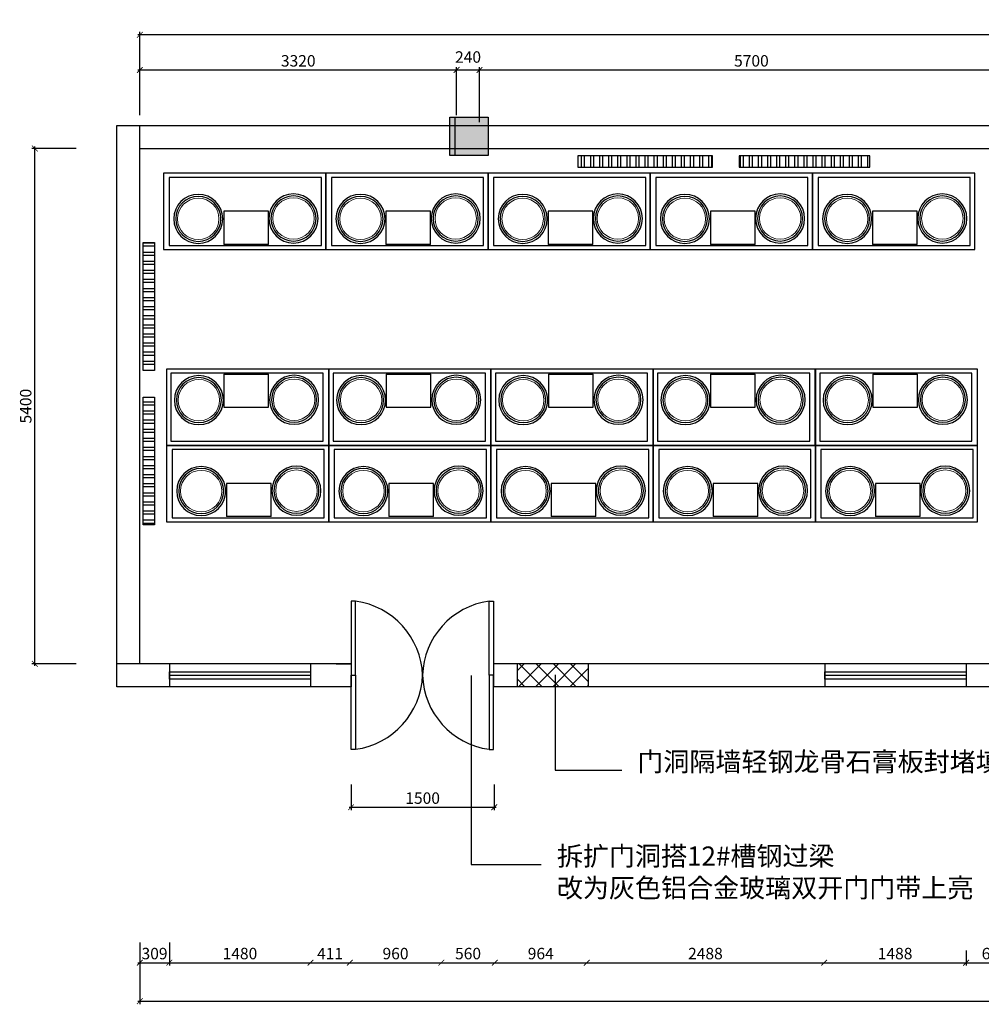
# Model space of a CAD drawing. Units: millimetres. Extents: x 329055 to 963759, y -380651 to 349863.
# Drawn here: x 486048 to 496128, y -181620 to -171302 of the extents above; entities that cross this region are included whole.
import ezdxf

# ---------------------------------------------------------------- set-up
doc = ezdxf.new("R2010")
doc.units = ezdxf.units.MM
doc.linetypes.add('1000', pattern=[200000, 100000, 100000])
doc.linetypes.add('DASHDOTX2', pattern=[50.8, 25.4, -12.7, 0, -12.7])
doc.layers.get('Defpoints').update_dxf_attribs({"color": 253})
doc.layers.add('EQ-M', color=4, linetype='Continuous')
doc.layers.add('SB', color=7, linetype='Continuous')
doc.styles.get("Standard").update_dxf_attribs({"font": 'SimSun.ttf'})
doc.dimstyles.new('副本 平面图1', dxfattribs={"dimtxt": 120, "dimasz": 60, "dimexe": 30, "dimexo": 30, "dimgap": 20, "dimtad": 1, "dimdec": 0, "dimtxsty": 'Standard', "dimblk": 'ARCHTICK', "dimcen": 2.5, "dimdle": 20, "dimclrd": 8, "dimadec": 0, "dimazin": 0, "dimtfac": 1, "dimtdec": 0, "dimtmove": 2, "dimatfit": 3, "dimldrblk": 'OPEN90', "dimfxl": 0, "dimarcsym": 0})

# ---------------------------------------------------------------- blocks, each defined once
blk = doc.blocks.new('_ArchTick')
at = {"color": 0, "linetype": 'ByBlock', "const_width": 0.15}
blk.add_lwpolyline([(-0.5, -0.5), (0.5, 0.5)], dxfattribs=at)
blk = doc.blocks.new('*D525')
at = {"color": 0, "lineweight": -2, "transparency": 16777216}
for p, q in [((487308, -180974), (487308, -181214)), ((487617, -180974), (487617, -181214))]:
    blk.add_line(p, q, dxfattribs=at)
at = {"color": 8, "lineweight": -2, "transparency": 16777216}
blk.add_line((487288, -181184), (487637, -181184), dxfattribs=at)
at = {"layer": 'Defpoints', "color": 0, "transparency": 16777216}
for p in [(487308, -180944), (487617, -180944), (487617, -181184)]:
    blk.add_point(p, dxfattribs=at)
at = {"color": 8, "lineweight": -2, "transparency": 16777216, "xscale": 60, "yscale": 60, "zscale": 60, "rotation": 180}
blk.add_blockref('_ArchTick', (487308, -181184), dxfattribs=at)
at = {"color": 8, "lineweight": -2, "transparency": 16777216, "xscale": 60, "yscale": 60, "zscale": 60}
blk.add_blockref('_ArchTick', (487617, -181184), dxfattribs=at)
at = {"color": 0, "transparency": 16777216, "insert": (487462, -181104), "char_height": 120, "attachment_point": 5}
blk.add_mtext('309', dxfattribs=at)
blk = doc.blocks.new('_Open90')
at = {"color": 0, "linetype": 'ByBlock', "lineweight": -2}
for p, q in [((0, 0), (-1, 0)), ((-0.5, 0.5), (0, 0)), ((0, 0), (-0.5, -0.5))]:
    blk.add_line(p, q, dxfattribs=at)
blk = doc.blocks.new('*D526')
at = {"color": 0, "lineweight": -2, "transparency": 16777216}
blk.add_line((487617, -180974), (487617, -181214), dxfattribs=at)
at = {"color": 8, "lineweight": -2, "transparency": 16777216}
blk.add_line((487597, -181184), (489117, -181184), dxfattribs=at)
at = {"layer": 'Defpoints', "color": 0, "transparency": 16777216}
for p in [(487617, -180944), (489097, -181184), (489097, -181184)]:
    blk.add_point(p, dxfattribs=at)
at = {"color": 8, "lineweight": -2, "transparency": 16777216, "xscale": 60, "yscale": 60, "zscale": 60, "rotation": 180}
blk.add_blockref('_ArchTick', (487617, -181184), dxfattribs=at)
at = {"color": 8, "lineweight": -2, "transparency": 16777216, "xscale": 60, "yscale": 60, "zscale": 60}
blk.add_blockref('_ArchTick', (489097, -181184), dxfattribs=at)
at = {"color": 0, "transparency": 16777216, "insert": (488357, -181104), "char_height": 120, "attachment_point": 5}
blk.add_mtext('1480', dxfattribs=at)
blk = doc.blocks.new('*D527')
at = {"color": 8, "lineweight": -2, "transparency": 16777216}
blk.add_line((489077, -181184), (489528, -181184), dxfattribs=at)
at = {"layer": 'Defpoints', "color": 0, "transparency": 16777216}
for p in [(489097, -181184), (489508, -181184), (489508, -181184)]:
    blk.add_point(p, dxfattribs=at)
at = {"color": 8, "lineweight": -2, "transparency": 16777216, "xscale": 60, "yscale": 60, "zscale": 60, "rotation": 180}
blk.add_blockref('_ArchTick', (489097, -181184), dxfattribs=at)
at = {"color": 8, "lineweight": -2, "transparency": 16777216, "xscale": 60, "yscale": 60, "zscale": 60}
blk.add_blockref('_ArchTick', (489508, -181184), dxfattribs=at)
at = {"color": 0, "transparency": 16777216, "insert": (489302, -181104), "char_height": 120, "attachment_point": 5}
blk.add_mtext('411', dxfattribs=at)
blk = doc.blocks.new('*D528')
at = {"color": 8, "lineweight": -2, "transparency": 16777216}
blk.add_line((489488, -181184), (490488, -181184), dxfattribs=at)
at = {"layer": 'Defpoints', "color": 0, "transparency": 16777216}
for p in [(489508, -181184), (490468, -181184), (490468, -181184)]:
    blk.add_point(p, dxfattribs=at)
at = {"color": 8, "lineweight": -2, "transparency": 16777216, "xscale": 60, "yscale": 60, "zscale": 60, "rotation": 180}
blk.add_blockref('_ArchTick', (489508, -181184), dxfattribs=at)
at = {"color": 8, "lineweight": -2, "transparency": 16777216, "xscale": 60, "yscale": 60, "zscale": 60}
blk.add_blockref('_ArchTick', (490468, -181184), dxfattribs=at)
at = {"color": 0, "transparency": 16777216, "insert": (489988, -181104), "char_height": 120, "attachment_point": 5}
blk.add_mtext('960', dxfattribs=at)
blk = doc.blocks.new('*D529')
at = {"color": 8, "lineweight": -2, "transparency": 16777216}
blk.add_line((490448, -181184), (491048, -181184), dxfattribs=at)
at = {"layer": 'Defpoints', "color": 0, "transparency": 16777216}
for p in [(490468, -181184), (491028, -181184), (491028, -181184)]:
    blk.add_point(p, dxfattribs=at)
at = {"color": 8, "lineweight": -2, "transparency": 16777216, "xscale": 60, "yscale": 60, "zscale": 60, "rotation": 180}
blk.add_blockref('_ArchTick', (490468, -181184), dxfattribs=at)
at = {"color": 8, "lineweight": -2, "transparency": 16777216, "xscale": 60, "yscale": 60, "zscale": 60}
blk.add_blockref('_ArchTick', (491028, -181184), dxfattribs=at)
at = {"color": 0, "transparency": 16777216, "insert": (490748, -181104), "char_height": 120, "attachment_point": 5}
blk.add_mtext('560', dxfattribs=at)
blk = doc.blocks.new('*D530')
at = {"color": 8, "lineweight": -2, "transparency": 16777216}
blk.add_line((491008, -181184), (492012, -181184), dxfattribs=at)
at = {"layer": 'Defpoints', "color": 0, "transparency": 16777216}
for p in [(491028, -181184), (491992, -181184), (491992, -181184)]:
    blk.add_point(p, dxfattribs=at)
at = {"color": 8, "lineweight": -2, "transparency": 16777216, "xscale": 60, "yscale": 60, "zscale": 60, "rotation": 180}
blk.add_blockref('_ArchTick', (491028, -181184), dxfattribs=at)
at = {"color": 8, "lineweight": -2, "transparency": 16777216, "xscale": 60, "yscale": 60, "zscale": 60}
blk.add_blockref('_ArchTick', (491992, -181184), dxfattribs=at)
at = {"color": 0, "transparency": 16777216, "insert": (491510, -181104), "char_height": 120, "attachment_point": 5}
blk.add_mtext('964', dxfattribs=at)
blk = doc.blocks.new('*D531')
at = {"color": 8, "lineweight": -2, "transparency": 16777216}
blk.add_line((491972, -181184), (494500, -181184), dxfattribs=at)
at = {"layer": 'Defpoints', "color": 0, "transparency": 16777216}
for p in [(491992, -181184), (494480, -181184), (494480, -181184)]:
    blk.add_point(p, dxfattribs=at)
at = {"color": 8, "lineweight": -2, "transparency": 16777216, "xscale": 60, "yscale": 60, "zscale": 60, "rotation": 180}
blk.add_blockref('_ArchTick', (491992, -181184), dxfattribs=at)
at = {"color": 8, "lineweight": -2, "transparency": 16777216, "xscale": 60, "yscale": 60, "zscale": 60}
blk.add_blockref('_ArchTick', (494480, -181184), dxfattribs=at)
at = {"color": 0, "transparency": 16777216, "insert": (493236, -181104), "char_height": 120, "attachment_point": 5}
blk.add_mtext('2488', dxfattribs=at)
blk = doc.blocks.new('*D532')
at = {"color": 0, "lineweight": -2, "transparency": 16777216}
blk.add_line((495968, -181057), (495968, -181214), dxfattribs=at)
at = {"color": 8, "lineweight": -2, "transparency": 16777216}
blk.add_line((494460, -181184), (495988, -181184), dxfattribs=at)
at = {"layer": 'Defpoints', "color": 0, "transparency": 16777216}
for p in [(495968, -181027), (494480, -181184), (495968, -181184)]:
    blk.add_point(p, dxfattribs=at)
at = {"color": 8, "lineweight": -2, "transparency": 16777216, "xscale": 60, "yscale": 60, "zscale": 60, "rotation": 180}
blk.add_blockref('_ArchTick', (494480, -181184), dxfattribs=at)
at = {"color": 8, "lineweight": -2, "transparency": 16777216, "xscale": 60, "yscale": 60, "zscale": 60}
blk.add_blockref('_ArchTick', (495968, -181184), dxfattribs=at)
at = {"color": 0, "transparency": 16777216, "insert": (495224, -181104), "char_height": 120, "attachment_point": 5}
blk.add_mtext('1488', dxfattribs=at)
blk = doc.blocks.new('*D533')
at = {"color": 0, "lineweight": -2, "transparency": 16777216}
for p, q in [((496568, -180974), (496568, -181214)), ((495968, -181057), (495968, -181214))]:
    blk.add_line(p, q, dxfattribs=at)
at = {"color": 8, "lineweight": -2, "transparency": 16777216}
blk.add_line((495948, -181184), (496588, -181184), dxfattribs=at)
at = {"layer": 'Defpoints', "color": 0, "transparency": 16777216}
for p in [(496568, -180944), (495968, -181027), (496568, -181184)]:
    blk.add_point(p, dxfattribs=at)
at = {"color": 8, "lineweight": -2, "transparency": 16777216, "xscale": 60, "yscale": 60, "zscale": 60, "rotation": 180}
blk.add_blockref('_ArchTick', (495968, -181184), dxfattribs=at)
at = {"color": 8, "lineweight": -2, "transparency": 16777216, "xscale": 60, "yscale": 60, "zscale": 60}
blk.add_blockref('_ArchTick', (496568, -181184), dxfattribs=at)
at = {"color": 0, "transparency": 16777216, "insert": (496268, -181104), "char_height": 120, "attachment_point": 5}
blk.add_mtext('600', dxfattribs=at)
blk = doc.blocks.new('*D546')
at = {"color": 0, "lineweight": -2, "transparency": 16777216}
for p, q in [((487308, -180974), (487308, -181617)), ((508448, -181019), (508448, -181617))]:
    blk.add_line(p, q, dxfattribs=at)
at = {"color": 8, "lineweight": -2, "transparency": 16777216}
blk.add_line((487288, -181587), (508468, -181587), dxfattribs=at)
at = {"layer": 'Defpoints', "color": 0, "transparency": 16777216}
for p in [(487308, -180944), (508448, -180989), (508448, -181587)]:
    blk.add_point(p, dxfattribs=at)
at = {"color": 8, "lineweight": -2, "transparency": 16777216, "xscale": 60, "yscale": 60, "zscale": 60, "rotation": 180}
blk.add_blockref('_ArchTick', (487308, -181587), dxfattribs=at)
at = {"color": 8, "lineweight": -2, "transparency": 16777216, "xscale": 60, "yscale": 60, "zscale": 60}
blk.add_blockref('_ArchTick', (508448, -181587), dxfattribs=at)
at = {"color": 0, "transparency": 16777216, "insert": (497878, -181507), "char_height": 120, "attachment_point": 5}
blk.add_mtext('21140', dxfattribs=at)
blk = doc.blocks.new('*D547')
at = {"color": 0, "lineweight": -2, "transparency": 16777216}
for p, q in [((486640, -172652), (486177, -172652)), ((486640, -178052), (486177, -178052))]:
    blk.add_line(p, q, dxfattribs=at)
at = {"color": 8, "lineweight": -2, "transparency": 16777216}
blk.add_line((486207, -178072), (486207, -172632), dxfattribs=at)
at = {"layer": 'Defpoints', "color": 0, "transparency": 16777216}
for p in [(486207, -172652), (486670, -172652), (486670, -178052)]:
    blk.add_point(p, dxfattribs=at)
at = {"color": 8, "lineweight": -2, "transparency": 16777216, "xscale": 60, "yscale": 60, "zscale": 60}
for p, rotation in [((486207, -172652), 90), ((486207, -178052), 270)]:
    blk.add_blockref('_ArchTick', p, dxfattribs=dict(at, rotation=rotation))
at = {"color": 0, "transparency": 16777216, "insert": (486127, -175352), "char_height": 120, "attachment_point": 5, "rotation": 90}
blk.add_mtext('5400', dxfattribs=at)
blk = doc.blocks.new('*D548')
at = {"color": 8, "lineweight": -2, "transparency": 16777216}
blk.add_line((487288, -171829), (490648, -171829), dxfattribs=at)
at = {"color": 0, "lineweight": -2, "transparency": 16777216}
for p, q in [((487308, -172304), (487308, -171799)), ((490628, -172304), (490628, -171799))]:
    blk.add_line(p, q, dxfattribs=at)
at = {"layer": 'Defpoints', "color": 0, "transparency": 16777216}
for p in [(490628, -171829), (487308, -172334), (490628, -172334)]:
    blk.add_point(p, dxfattribs=at)
at = {"color": 8, "lineweight": -2, "transparency": 16777216, "xscale": 60, "yscale": 60, "zscale": 60, "rotation": 180}
blk.add_blockref('_ArchTick', (487308, -171829), dxfattribs=at)
at = {"color": 8, "lineweight": -2, "transparency": 16777216, "xscale": 60, "yscale": 60, "zscale": 60}
blk.add_blockref('_ArchTick', (490628, -171829), dxfattribs=at)
at = {"color": 0, "transparency": 16777216, "insert": (488968, -171749), "char_height": 120, "attachment_point": 5}
blk.add_mtext('3320', dxfattribs=at)
blk = doc.blocks.new('*D549')
at = {"color": 8, "lineweight": -2, "transparency": 16777216}
blk.add_line((490608, -171829), (490888, -171829), dxfattribs=at)
at = {"color": 0, "lineweight": -2, "transparency": 16777216}
for p, q in [((490628, -172304), (490628, -171799)), ((490868, -172376), (490868, -171799))]:
    blk.add_line(p, q, dxfattribs=at)
at = {"layer": 'Defpoints', "color": 0, "transparency": 16777216}
for p in [(490868, -171829), (490628, -172334), (490868, -172406)]:
    blk.add_point(p, dxfattribs=at)
at = {"color": 8, "lineweight": -2, "transparency": 16777216, "xscale": 60, "yscale": 60, "zscale": 60, "rotation": 180}
blk.add_blockref('_ArchTick', (490628, -171829), dxfattribs=at)
at = {"color": 8, "lineweight": -2, "transparency": 16777216, "xscale": 60, "yscale": 60, "zscale": 60}
blk.add_blockref('_ArchTick', (490868, -171829), dxfattribs=at)
at = {"color": 0, "transparency": 16777216, "insert": (490748, -171709), "char_height": 120, "attachment_point": 5}
blk.add_mtext('240', dxfattribs=at)
blk = doc.blocks.new('*D550')
at = {"color": 8, "lineweight": -2, "transparency": 16777216}
blk.add_line((490848, -171829), (496588, -171829), dxfattribs=at)
at = {"color": 0, "lineweight": -2, "transparency": 16777216}
for p, q in [((490868, -172376), (490868, -171799)), ((496568, -172487), (496568, -171799))]:
    blk.add_line(p, q, dxfattribs=at)
at = {"layer": 'Defpoints', "color": 0, "transparency": 16777216}
for p in [(496568, -171829), (490868, -172406), (496568, -172517)]:
    blk.add_point(p, dxfattribs=at)
at = {"color": 8, "lineweight": -2, "transparency": 16777216, "xscale": 60, "yscale": 60, "zscale": 60, "rotation": 180}
blk.add_blockref('_ArchTick', (490868, -171829), dxfattribs=at)
at = {"color": 8, "lineweight": -2, "transparency": 16777216, "xscale": 60, "yscale": 60, "zscale": 60}
blk.add_blockref('_ArchTick', (496568, -171829), dxfattribs=at)
at = {"color": 0, "transparency": 16777216, "insert": (493718, -171749), "char_height": 120, "attachment_point": 5}
blk.add_mtext('5700', dxfattribs=at)
blk = doc.blocks.new('*D555')
at = {"color": 8, "lineweight": -2, "transparency": 16777216}
blk.add_line((508468, -171461), (487288, -171461), dxfattribs=at)
at = {"color": 0, "lineweight": -2, "transparency": 16777216}
for p, q in [((487308, -172274), (487308, -171431)), ((508448, -172164), (508448, -171431))]:
    blk.add_line(p, q, dxfattribs=at)
at = {"layer": 'Defpoints', "color": 0, "transparency": 16777216}
for p in [(487308, -171461), (508448, -172194), (487308, -172304)]:
    blk.add_point(p, dxfattribs=at)
at = {"color": 8, "lineweight": -2, "transparency": 16777216, "xscale": 60, "yscale": 60, "zscale": 60, "rotation": 180}
blk.add_blockref('_ArchTick', (487308, -171461), dxfattribs=at)
at = {"color": 8, "lineweight": -2, "transparency": 16777216, "xscale": 60, "yscale": 60, "zscale": 60}
blk.add_blockref('_ArchTick', (508448, -171461), dxfattribs=at)
at = {"color": 0, "transparency": 16777216, "insert": (497878, -171381), "char_height": 120, "attachment_point": 5}
blk.add_mtext('21140', dxfattribs=at)
blk = doc.blocks.new('*D557')
at = {"color": 0, "lineweight": -2, "transparency": 16777216}
for p, q in [((489522, -179318), (489522, -179585)), ((491022, -179318), (491022, -179585))]:
    blk.add_line(p, q, dxfattribs=at)
at = {"color": 8, "lineweight": -2, "transparency": 16777216}
blk.add_line((489502, -179555), (491042, -179555), dxfattribs=at)
at = {"layer": 'Defpoints', "color": 0, "transparency": 16777216}
for p in [(489522, -179288), (491022, -179288), (491022, -179555)]:
    blk.add_point(p, dxfattribs=at)
at = {"color": 8, "lineweight": -2, "transparency": 16777216, "xscale": 60, "yscale": 60, "zscale": 60, "rotation": 180}
blk.add_blockref('_ArchTick', (489522, -179555), dxfattribs=at)
at = {"color": 8, "lineweight": -2, "transparency": 16777216, "xscale": 60, "yscale": 60, "zscale": 60}
blk.add_blockref('_ArchTick', (491022, -179555), dxfattribs=at)
at = {"color": 0, "transparency": 16777216, "insert": (490272, -179475), "char_height": 120, "attachment_point": 5}
blk.add_mtext('1500', dxfattribs=at)
blk = doc.blocks.new('fasdfearfasf')
at = {"color": 4}
for p, q in [((-69308, 60355), (-67608, 60355)), ((-69308, 59555), (-69308, 60355)), ((-67608, 60355), (-67608, 59555)), ((-67608, 59555), (-69308, 59555)), ((-68706, 59609), (-68238, 59609))]:
    blk.add_line(p, q, dxfattribs=at)
at = {"color": 1, "true_color": 0xff0000}
blk.add_lwpolyline([(-69261, 60312), (-67666, 60312), (-67666, 59598), (-69261, 59598)], close=True, dxfattribs=at)
at = {"color": 14, "linetype": 'ByBlock', "lineweight": 15}
for centre in [(-68969, 59881), (-67971, 59877)]:
    blk.add_circle(centre, 217, dxfattribs=at)
at = {"layer": 'EQ-M', "color": 11, "linetype": 'Continuous'}
for centre, radius in [((-68969, 59881), 257), ((-68969, 59881), 236), ((-67971, 59877), 257), ((-67971, 59877), 236)]:
    blk.add_circle(centre, radius, dxfattribs=at)
at = {"layer": 'SB', "color": 4}
for p, q in [((-68706, 59609), (-68706, 59956)), ((-68706, 59956), (-68238, 59956)), ((-68238, 59956), (-68238, 59609))]:
    blk.add_line(p, q, dxfattribs=at)
blk = doc.blocks.new('A$C797D5F49')
at = {"color": 0, "linetype": '1000', "xscale": -1, "rotation": 90}
blk.add_blockref('fasdfearfasf', (60355, -67608), dxfattribs=at)

msp = doc.modelspace()

# ---------------------------------------------------------------- hatches: boundary and pattern name
h = msp.add_hatch(color=3)
h.dxf.hatch_style = 1
h.paths.add_polyline_path([(490957.8, -172724), (490957.8, -172324), (490557.8, -172324), (490557.8, -172724)])
h = msp.add_hatch()
h.set_pattern_fill('ANSI32', color=2, scale=10, angle=45)
h.set_pattern_definition([(90, (633098.77, 240783.03), (-95.25, 2e-14), []), (90, (633130.52, 240814.78), (-95.25, 2e-14), [])])
h.paths.add_polyline_path([(493309.8, -172846.4), (493309.8, -172728.2), (491899.2, -172728.2), (491899.2, -172846.4)])
h = msp.add_hatch()
h.set_pattern_fill('ANSI32', color=2, scale=10, angle=45)
h.set_pattern_definition([(90, (634478.13, 240783.03), (-95.25, 2e-14), []), (90, (634509.88, 240814.78), (-95.25, 2e-14), [])])
h.paths.add_polyline_path([(493589.3, -172728.2), (493589.3, -172846.4), (494958.8, -172846.4), (494958.8, -172728.2)])
h = msp.add_hatch()
h.set_pattern_fill('ANSI32', color=2, scale=10, angle=135)
h.set_pattern_definition([(180, (74329.64, -34036.9), (-7e-15, -95.25), []), (180, (74297.89, -34005.15), (-7e-15, -95.25), [])])
h.paths.add_polyline_path([(487461.2, -173638.7), (487343, -173638.7), (487343, -174977.3), (487461.2, -174977.3)])
h = msp.add_hatch()
h.set_pattern_fill('ANSI32', color=2, scale=10, angle=135)
h.set_pattern_definition([(180, (74329.64, -35416.25), (-7e-15, -95.25), []), (180, (74297.89, -35384.5), (-7e-15, -95.25), [])])
h.paths.add_polyline_path([(487461.2, -175256.8), (487343, -175256.8), (487343, -176594.9), (487461.2, -176594.9)])
h = msp.add_hatch()
h.set_pattern_fill('ANSI37', color=2, scale=40)
h.paths.add_polyline_path([(492007.2, -178052), (491263.1, -178052), (491263.1, -178292), (492007.2, -178292)])
h.paths.add_polyline_path([(497896, -178052), (497151.9, -178052), (497151.9, -178292), (497896, -178292)])

# ---------------------------------------------------------------- linework, layer by layer
for p, q in [((490612.8, -172394), (490612.8, -172324)), ((490612.8, -172724), (490612.8, -172324)), ((490957.8, -172324), (490957.8, -172724)), ((487067.8, -172412), (508687.8, -172412)), ((487067.8, -178292), (487067.8, -172412)), ((487307.8, -178052), (487307.8, -172412)), ((487307.8, -172652), (508687.8, -172652)), ((490957.8, -172724), (490557.8, -172724)), ((490957.8, -172724), (490887.8, -172724)), ((489521.8, -178052), (487067.8, -178052)), ((487617.2, -178052), (487617.2, -178292)), ((489097.2, -178052), (489097.2, -178292)), ((489366.2, -178052), (489521.8, -178052)), ((489521.8, -178052), (489521.8, -178292)), ((489521.8, -178052), (489521.8, -178292)), ((500037.8, -178052), (491015.6, -178052)), ((491015.6, -178052), (491015.6, -178292)), ((491263.1, -178052), (491263.1, -178292)), ((492007.2, -178052), (492007.2, -178292)), ((492162.8, -178052), (492007.2, -178052)), ((492007.2, -178052), (492007.2, -178292)), ((494487.8, -178052), (494487.8, -178292)), ((501757.8, -178052), (495967.8, -178052)), ((495967.8, -178052), (495967.8, -178292)), ((487617.2, -178172), (489097.2, -178172)), ((490780.5, -178176.3), (490780.5, -180156.7)), ((491659.7, -178166.8), (491659.7, -179168)), ((494487.8, -178172), (495967.8, -178172)), ((489521.8, -178292), (487067.8, -178292)), ((499639, -178292), (491015.6, -178292)), ((501517.8, -178292), (495967.8, -178292)), ((491659.7, -179168), (492359, -179168)), ((490780.5, -180156.7), (491515.8, -180156.7))]:
    msp.add_line(p, q)
for points in [[(490557.8, -172324), (490957.8, -172324), (490957.8, -172724), (490557.8, -172724)], [(493309.8, -172846.4), (493309.8, -172728.2), (491899.2, -172728.2), (491899.2, -172846.4)], [(494958.8, -172846.4), (494958.8, -172728.2), (493589.3, -172728.2), (493589.3, -172846.4)], [(487343, -173638.7), (487461.2, -173638.7), (487461.2, -174977.3), (487343, -174977.3)], [(487343, -175256.8), (487461.2, -175256.8), (487461.2, -176594.9), (487343, -176594.9)], [(489521.8, -178172), (489569.3, -178172), (489569.3, -177395.7), (489521.8, -177395.7)], [(491015.6, -178172), (490968.2, -178172), (490968.2, -177395.7), (491015.6, -177395.7)], [(487617.2, -178134.7), (489097.2, -178134.7), (489097.2, -178211.3), (487617.2, -178211.3)], [(489521.8, -178172), (489569.3, -178172), (489569.3, -178948.3), (489521.8, -178948.3)], [(491015.6, -178172), (490968.2, -178172), (490968.2, -178948.3), (491015.6, -178948.3)], [(494487.8, -178134.7), (495967.8, -178134.7), (495967.8, -178211.3), (494487.8, -178211.3)]]:
    msp.add_lwpolyline(points, close=True)
for centre, radius, start, end in [((489459.4, -178200.9), 812.7, 2.04146, 82.22556), ((491078.7, -178195.6), 807.5, 97.87082, 178.32229), ((489459.4, -178143), 812.7, 277.77444, 357.95854), ((491078.7, -178148.3), 807.5, 181.67771, 262.12918)]:
    msp.add_arc(centre, radius, start, end)

# ---------------------------------------------------------------- block references
at = {"color": 4, "linetype": 'DASHDOTX2', "rotation": 270}
for p in [(487557.4, -172911.5), (489257.6, -172911.5), (490957.8, -172911.5), (492658, -172911.5), (494358.2, -172911.5), (487587.9, -175763.8), (489288.1, -175763.8), (490988.3, -175763.8), (492688.5, -175763.8), (494388.7, -175763.8)]:
    msp.add_blockref('A$C797D5F49', p, dxfattribs=at)
at = {"color": 0, "linetype": '1000', "xscale": -1, "rotation": 180}
for p in [(556895.4, -115407.9), (558595.6, -115407.9), (560295.8, -115407.9), (561995.9, -115407.9), (563696.1, -115407.9)]:
    msp.add_blockref('fasdfearfasf', p, dxfattribs=at)

# ---------------------------------------------------------------- texts
at = {"char_height": 200, "attachment_point": 1}
for s, insert in [('门洞隔墙轻钢龙骨石膏板封堵填隔音岩棉乳胶漆成活', (492522.4, -178977.8)), ('拆扩门洞搭12#槽钢过梁\\P改为灰色铝合金玻璃双开门门带上亮', (491679.2, -179966.4))]:
    msp.add_mtext_dynamic_manual_height_columns(s, width=4689.663, gutter_width=12.5, heights=[0], dxfattribs=dict(at, insert=insert))

# ---------------------------------------------------------------- dimensions: what is measured, and where the dimension line sits
for base, p1, p2, picture, middle in [((487307.8, -171461.1), (508447.8, -172193.7), (487307.8, -172303.6), '*D555', (497877.8, -171381.1)), ((490627.8, -171828.9), (487307.8, -172333.6), (490627.8, -172333.6), '*D548', (488967.8, -171748.9)), ((490867.8, -171828.9), (490627.8, -172333.6), (490867.8, -172405.6), '*D549', (490747.8, -171708.9)), ((496567.8, -171828.9), (490867.8, -172405.6), (496567.8, -172517.3), '*D550', (493717.8, -171748.9)), ((491021.8, -179555.5), (489521.8, -179288.5), (491021.8, -179288.5), '*D557', (490271.8, -179475.5)), ((487617.2, -181184.5), (487307.8, -180944.5), (487617.2, -180944.5), '*D525', (487462.5, -181104.5)), ((508447.8, -181587), (487307.8, -180944.5), (508447.8, -180989.3), '*D546', (497877.8, -181507)), ((489097.2, -181184.5), (487617.2, -180944.5), (489097.2, -181184.5), '*D526', (488357.2, -181104.5)), ((496567.8, -181184.5), (495967.8, -181027.2), (496567.8, -180944.5), '*D533', (496267.8, -181104.5)), ((489507.8, -181184.5), (489097.2, -181184.5), (489507.8, -181184.5), '*D527', (489302.5, -181104.5)), ((490467.8, -181184.5), (489507.8, -181184.5), (490467.8, -181184.5), '*D528', (489987.8, -181104.5)), ((491027.8, -181184.5), (490467.8, -181184.5), (491027.8, -181184.5), '*D529', (490747.8, -181104.5)), ((491992.2, -181184.5), (491027.8, -181184.5), (491992.2, -181184.5), '*D530', (491510, -181104.5)), ((494480, -181184.5), (491992.2, -181184.5), (494480, -181184.5), '*D531', (493236.1, -181104.5)), ((495967.8, -181184.5), (494480, -181184.5), (495967.8, -181027.2), '*D532', (495223.9, -181104.5))]:
    dim = msp.add_linear_dim(base=base, p1=p1, p2=p2, dimstyle='副本 平面图1')
    dim.commit()
    dim.dimension.update_dxf_attribs({"geometry": picture, "text_midpoint": middle})
dim = msp.add_linear_dim(base=(486207.2, -172652), p1=(486670.2, -178052), p2=(486670.2, -172652), angle=90, dimstyle='副本 平面图1')
dim.commit()
dim.dimension.update_dxf_attribs({"geometry": '*D547', "text_midpoint": (486127.2, -175352)})

doc.saveas('drawing.dxf')
